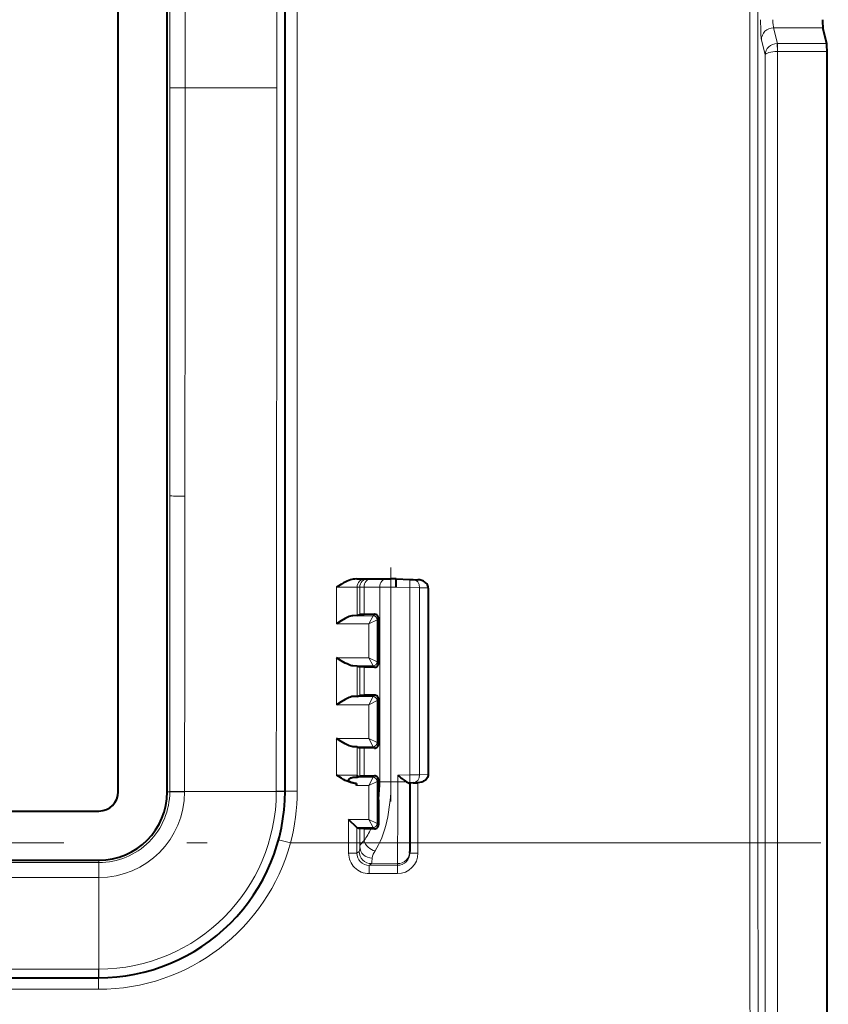
# Model space of a CAD drawing. Extents: x 0 to 420, y 0 to 297.
# Drawn here: x 325 to 344, y 84 to 108 of the extents above; entities that cross this region are included whole.
import ezdxf

# ---------------------------------------------------------------- set-up
doc = ezdxf.new("R2010")
doc.units = 0
doc.linetypes.add('DASHDOT', pattern=[18.5, 12, -3, 0.5, -3])

msp = doc.modelspace()

# ---------------------------------------------------------------- linework, layer by layer
at = {"color": 7, "lineweight": 18}
for p, q in [((342.570099, 134.514404), (342.570099, 87.607216)), ((342.769928, 134.514404), (342.769928, 87.607216)), ((331.50946, 88.871895), (331.50946, 133.249725)), ((328.395325, 106.060806), (328.395325, 116.060806)), ((328.767822, 106.060806), (328.767822, 116.060806)), ((331.01062, 116.060806), (331.01062, 106.060806)), ((343.24884, 107.149132), (343.154114, 107.531662)), ((344.357544, 107.531662), (343.154114, 107.531662)), ((342.945526, 106.868256), (342.854401, 107.236221)), ((343.24884, 107.149132), (343.238037, 107.14888)), ((343.238037, 107.14888), (343.245239, 106.952103)), ((343.24884, 106.952164), (343.24884, 107.149132)), ((344.452271, 107.149132), (343.24884, 107.149132)), ((342.945526, 77.07048), (342.945526, 106.868256)), ((343.245239, 77.07048), (343.245239, 106.952164)), ((343.248535, 106.952164), (343.245239, 106.952103)), ((344.459473, 106.952164), (343.24884, 106.952164)), ((328.395325, 106.0616), (328.393707, 96.090546)), ((328.395325, 106.060806), (328.767853, 106.060806)), ((331.01062, 106.060806), (328.767853, 106.060806)), ((328.393707, 96.090546), (328.392548, 88.862549)), ((332.471893, 93.860809), (332.471893, 92.96254)), ((332.471893, 93.860809), (332.971741, 93.860809)), ((332.971741, 93.860809), (333.038361, 93.860809)), ((332.971741, 93.860809), (332.971741, 93.165062)), ((333.038361, 93.860809), (333.038361, 93.188156)), ((333.038361, 93.860809), (333.140686, 93.860809)), ((333.140686, 93.860809), (333.525421, 93.860809)), ((333.140686, 93.860809), (333.140686, 93.191788)), ((333.525421, 93.860809), (333.799866, 93.860809)), ((333.525421, 93.860809), (333.525421, 89.101196)), ((333.927063, 93.860809), (333.799866, 93.860809)), ((333.799866, 93.860809), (333.799866, 89.101196)), ((333.927063, 93.860809), (334.25769, 93.849258)), ((334.25769, 93.849258), (334.25769, 89.272354)), ((334.25769, 93.849258), (334.497223, 93.846474)), ((334.497223, 93.846474), (334.497223, 89.275139)), ((334.497223, 93.846474), (334.700256, 93.839386)), ((334.700256, 93.838066), (334.700256, 89.283546)), ((334.700562, 93.838066), (334.70929, 93.838066)), ((332.870575, 93.162537), (333.361206, 93.162537)), ((333.2612, 92.96254), (333.361084, 93.162292)), ((333.361206, 93.162537), (333.394958, 93.196304)), ((332.471893, 92.96254), (333.2612, 92.96254)), ((333.2612, 92.96254), (333.460968, 93.062424)), ((333.2612, 92.96254), (333.2612, 92.134071)), ((333.461212, 93.062538), (333.496765, 93.098114)), ((333.461212, 93.062538), (333.461212, 92.034073)), ((332.471893, 92.134071), (333.2612, 92.134071)), ((332.471893, 92.134071), (332.471893, 90.987541)), ((332.870575, 91.934074), (333.361206, 91.934074)), ((332.971741, 91.931549), (332.971741, 91.190063)), ((333.2612, 92.134071), (333.361084, 91.934319)), ((333.2612, 92.134071), (333.460968, 92.034195)), ((333.361206, 91.934074), (333.394958, 91.900314)), ((333.461212, 92.034073), (333.496765, 91.998505)), ((333.038361, 91.908455), (333.038361, 91.213158)), ((333.140686, 91.904823), (333.140686, 91.216789)), ((333.361206, 91.187538), (333.394958, 91.221298)), ((332.471893, 90.987541), (333.2612, 90.987541)), ((332.870575, 91.187538), (333.361206, 91.187538)), ((333.2612, 90.987541), (333.361084, 91.187294)), ((333.2612, 90.987541), (333.460968, 91.087418)), ((333.2612, 90.987541), (333.2612, 90.159073)), ((333.461212, 91.08754), (333.496765, 91.123108)), ((333.461212, 91.08754), (333.461212, 90.059074)), ((332.471893, 90.159073), (333.2612, 90.159073)), ((332.471893, 90.159073), (332.471893, 89.260803)), ((333.2612, 90.159073), (333.361084, 89.95932)), ((333.2612, 90.159073), (333.460968, 90.059189)), ((333.461212, 90.059074), (333.496765, 90.023499)), ((332.870575, 89.959076), (333.361206, 89.959076)), ((332.971741, 89.956551), (332.971741, 89.260803)), ((333.038361, 89.933456), (333.038361, 89.260803)), ((333.140686, 89.929825), (333.140686, 89.260803)), ((333.361206, 89.959076), (333.394958, 89.925308)), ((334.497223, 89.275139), (334.700256, 89.282227)), ((334.700256, 89.283546), (334.709473, 89.283546)), ((334.700256, 89.283112), (334.700256, 89.282341)), ((334.700256, 89.282227), (334.709412, 89.281998)), ((332.471893, 89.260803), (332.971741, 89.260803)), ((332.877991, 89.21254), (333.361206, 89.21254)), ((333.038361, 89.238159), (333.038361, 89.260803)), ((333.140686, 89.241791), (333.140686, 89.260803)), ((333.361084, 89.212296), (333.2612, 89.012543)), ((333.460968, 89.112419), (333.2612, 89.012543)), ((333.361206, 89.21254), (333.394958, 89.2463)), ((333.461212, 89.112541), (333.496765, 89.148109)), ((333.461212, 88.084076), (333.461212, 89.112541)), ((333.799866, 89.101196), (333.525421, 89.101196)), ((333.799866, 89.101196), (333.964722, 89.101196)), ((334.25769, 89.272354), (333.964722, 89.262123)), ((333.964722, 89.262123), (333.964722, 89.101196)), ((333.964722, 89.101196), (334.179321, 89.101196)), ((334.497223, 89.275139), (334.25769, 89.272354)), ((334.459473, 87.607216), (334.459473, 89.082771)), ((328.332397, 88.860802), (328.35965, 88.860802)), ((328.392548, 88.860809), (328.35965, 88.860809)), ((328.392548, 88.861427), (328.392548, 88.860809)), ((328.392883, 88.861877), (328.756622, 88.861908)), ((328.392883, 88.860809), (328.756622, 88.860809)), ((330.997131, 88.861816), (328.756622, 88.862099)), ((328.756622, 88.86145), (328.756622, 88.860809)), ((330.997131, 88.861816), (330.997162, 88.871536)), ((330.997131, 88.861694), (331.209137, 88.860962)), ((330.997162, 88.871536), (331.209137, 88.871887)), ((331.50946, 88.871895), (331.209473, 88.871895)), ((332.959473, 89.012543), (333.2612, 89.012543)), ((333.2612, 88.184067), (333.2612, 89.012543)), ((332.764435, 88.184067), (333.2612, 88.184067)), ((332.764435, 87.607216), (332.764435, 88.184067)), ((333.460968, 88.08419), (333.2612, 88.184067)), ((333.361084, 87.984314), (333.2612, 88.184067)), ((333.461212, 88.084076), (333.495667, 88.049614)), ((332.964386, 87.607216), (332.964386, 87.984131)), ((332.964478, 87.984077), (333.361206, 87.984077)), ((333.038361, 87.517746), (333.038361, 87.958458)), ((333.140686, 87.665985), (333.140686, 87.954826)), ((333.361206, 87.984077), (333.394531, 87.950745)), ((331.342072, 87.607216), (331.052399, 87.685265)), ((332.764435, 87.607216), (331.342072, 87.607216)), ((332.964386, 87.607216), (332.764435, 87.607216)), ((332.764465, 87.359497), (332.764435, 87.607216)), ((332.964386, 87.360428), (332.964386, 87.607216)), ((334.25946, 87.607216), (334.459473, 87.607216)), ((342.570099, 87.607216), (334.459473, 87.607216)), ((334.459473, 87.359932), (334.459473, 87.607216)), ((342.570099, 87.607216), (342.769928, 87.607216)), ((332.964172, 87.360405), (332.764465, 87.359497)), ((333.023529, 87.401459), (332.964386, 87.360428)), ((334.259888, 87.360809), (334.459473, 87.359932)), ((326.657745, 87.127724), (319.429718, 87.126556)), ((326.657745, 87.127403), (326.658203, 86.763649)), ((326.659027, 87.127724), (326.658417, 87.127724)), ((326.659485, 87.187889), (326.659485, 87.160622)), ((326.659485, 87.127724), (326.659485, 87.160622)), ((326.659485, 87.127403), (326.659485, 86.763649)), ((333.323547, 87.101501), (333.264618, 87.060616)), ((333.959564, 87.060829), (333.264618, 87.060616)), ((333.264618, 87.060616), (333.264679, 86.857849)), ((333.323547, 87.101501), (333.959564, 87.101501)), ((333.959564, 87.060829), (333.959564, 87.101501)), ((333.959564, 87.060829), (333.959625, 86.858086)), ((326.6586, 84.52314), (326.658386, 86.763649)), ((326.659027, 86.763649), (326.658386, 86.763649)), ((333.959625, 86.858063), (333.264679, 86.857849)), ((326.648743, 84.523132), (326.648407, 84.311142)), ((326.648743, 84.523132), (326.658478, 84.52314)), ((326.658478, 84.52314), (326.658783, 84.311157)), ((326.648376, 84.030861), (326.648376, 84.310806)), ((282.270569, 84.030861), (326.648376, 84.030861))]:
    msp.add_line(p, q, dxfattribs=at)
at = {"color": 7, "lineweight": 40}
for p, q in [((327.132202, 88.860809), (327.132202, 133.260803)), ((328.332397, 88.860802), (328.332397, 133.260803)), ((331.209473, 88.871895), (331.209473, 133.249725)), ((344.452271, 107.149132), (344.357544, 107.531662)), ((344.459473, 77.055099), (344.459473, 106.952164)), ((332.961792, 94.060806), (333.171692, 94.060806)), ((333.171692, 94.060806), (333.238281, 94.060806)), ((333.238281, 94.060806), (333.32016, 94.060806)), ((333.32016, 94.060806), (333.704895, 94.060806)), ((333.704895, 94.060806), (333.796387, 94.060806)), ((333.927063, 94.060806), (333.796387, 94.060806)), ((333.927063, 94.060806), (334.261169, 94.049141)), ((334.261169, 94.049141), (334.341034, 94.046349)), ((334.341034, 94.046349), (334.455841, 94.042343)), ((334.709167, 93.839607), (334.700256, 93.839386)), ((334.700256, 93.838501), (334.700256, 93.839272)), ((334.709473, 93.838066), (334.709473, 89.283546)), ((332.971741, 93.165062), (332.870575, 93.162537)), ((332.971741, 93.165062), (333.038361, 93.188156)), ((333.140686, 93.191788), (333.038361, 93.188156)), ((333.394958, 93.196304), (333.140686, 93.191788)), ((333.496765, 93.098114), (333.496765, 91.998505)), ((332.971741, 91.931549), (332.870575, 91.934074)), ((332.971741, 91.931549), (333.038361, 91.908455)), ((333.140686, 91.904823), (333.038361, 91.908455)), ((333.394958, 91.900314), (333.140686, 91.904823)), ((332.971741, 91.190063), (333.038361, 91.213158)), ((333.140686, 91.216789), (333.038361, 91.213158)), ((333.394958, 91.221298), (333.140686, 91.216789)), ((332.971741, 91.190063), (332.870575, 91.187538)), ((333.496765, 91.123108), (333.496765, 90.023499)), ((332.971741, 89.956551), (332.870575, 89.959076)), ((332.971741, 89.956551), (333.038361, 89.933456)), ((333.140686, 89.929825), (333.038361, 89.933456)), ((333.394958, 89.925308), (333.140686, 89.929825)), ((332.877991, 89.21254), (332.969879, 89.214417)), ((332.959473, 89.012543), (332.959625, 89.06089)), ((332.959473, 89.060814), (332.959473, 89.012543)), ((332.971741, 89.260803), (332.969879, 89.214417)), ((332.969879, 89.214417), (333.038361, 89.238159)), ((333.140686, 89.241791), (333.038361, 89.238159)), ((333.394958, 89.2463), (333.140686, 89.241791)), ((333.496765, 88.658096), (333.496765, 89.148109)), ((334.261169, 89.072472), (334.243896, 89.071869)), ((334.25946, 89.072418), (334.25946, 87.401459)), ((334.341034, 89.075264), (334.261169, 89.072472)), ((334.341034, 89.075264), (334.455841, 89.079269)), ((333.496765, 88.658096), (333.495667, 88.049614)), ((282.25946, 88.388069), (326.659485, 88.388069)), ((332.963959, 87.98455), (332.764435, 88.184067)), ((332.964478, 87.984077), (333.038361, 87.958458)), ((333.140686, 87.954826), (333.038361, 87.958458)), ((333.307251, 87.951874), (333.140686, 87.954826)), ((333.394531, 87.950745), (333.307251, 87.951874)), ((334.25946, 87.360855), (334.25946, 87.401459)), ((282.25946, 87.187889), (326.659485, 87.187889)), ((282.270569, 84.310806), (326.648376, 84.310806))]:
    msp.add_line(p, q, dxfattribs=at)
at = {"color": 7, "linetype": 'DASHDOT', "lineweight": 18, "ltscale": 0.142803}
msp.add_line((333.794647, 94.336815), (333.794647, 88.624687), dxfattribs=at)
at = {"color": 7, "linetype": 'DASHDOT', "lineweight": 18}
msp.add_line((258.305878, 87.607216), (350.613068, 87.607216), dxfattribs=at)
at = {"color": 7, "lineweight": 40}
for points in [[(332.961792, 94.060806), (332.920013, 94.058754), (332.879059, 94.05304), (332.843658, 94.045418), (332.809265, 94.035812), (332.767487, 94.021431), (332.727295, 94.005035), (332.68338, 93.984558), (332.641052, 93.962585), (332.586578, 93.931679), (332.481781, 93.867058), (332.471893, 93.860809)], [(334.709473, 93.839638), (334.70694, 93.866959), (334.69989, 93.893204), (334.688904, 93.917648), (334.674713, 93.939857), (334.657959, 93.959663), (334.639221, 93.977081), (334.618958, 93.992195), (334.597504, 94.005127), (334.575165, 94.015991), (334.552094, 94.024902), (334.504517, 94.037163), (334.455841, 94.042343)], [(332.870575, 93.162537), (332.840607, 93.158928), (332.808167, 93.149818), (332.781036, 93.13958), (332.726074, 93.114037), (332.68396, 93.091591), (332.585876, 93.033882), (332.471893, 92.96254)], [(332.870575, 91.934074), (332.840607, 91.937683), (332.808167, 91.946793), (332.781036, 91.957031), (332.726074, 91.982574), (332.68396, 92.00502), (332.585876, 92.062729), (332.471893, 92.134071)], [(332.870575, 91.187538), (332.840607, 91.183929), (332.808167, 91.17482), (332.781036, 91.164581), (332.726074, 91.139038), (332.68396, 91.116592), (332.585876, 91.058884), (332.471893, 90.987541)], [(332.870575, 89.959076), (332.840607, 89.962685), (332.808167, 89.971794), (332.781036, 89.982033), (332.726074, 90.007576), (332.68396, 90.030022), (332.585876, 90.08773), (332.471893, 90.159073)], [(334.709473, 89.281982), (334.70694, 89.254654), (334.69989, 89.228409), (334.688904, 89.203964), (334.674713, 89.181755), (334.657959, 89.161949), (334.639221, 89.144531), (334.618958, 89.129417), (334.597504, 89.116486), (334.575165, 89.105621), (334.552094, 89.09671), (334.504517, 89.08445), (334.455841, 89.079269)], [(332.959473, 89.060814), (332.918091, 89.063049), (332.877563, 89.068848), (332.842957, 89.07637), (332.809265, 89.0858), (332.767487, 89.100182), (332.727295, 89.116577), (332.68338, 89.137054), (332.641052, 89.159027), (332.586578, 89.189934), (332.481781, 89.254555), (332.471893, 89.260803)], [(332.959625, 89.06089), (332.912537, 89.064583), (332.866913, 89.073547), (332.844666, 89.080109), (332.823029, 89.088272), (332.796112, 89.10215), (332.783936, 89.110901), (332.774719, 89.119995), (332.770874, 89.125046), (332.765961, 89.135895), (332.765259, 89.146545), (332.767822, 89.15625), (332.771301, 89.162529), (332.780212, 89.173355), (332.796082, 89.185997), (332.81308, 89.195724), (332.830414, 89.20314), (332.854614, 89.209984), (332.877991, 89.21254)]]:
    msp.add_lwpolyline(points, dxfattribs=at)
at = {"color": 7, "lineweight": 18}
for points in [[(334.455841, 89.079269), (334.49939, 89.083832), (334.54187, 89.094482), (334.582275, 89.111313), (334.619476, 89.134399), (334.645813, 89.157379), (334.668335, 89.184502), (334.685699, 89.215149), (334.696625, 89.248337), (334.69928, 89.265182), (334.700287, 89.282227)], [(333.038361, 87.517746), (333.041138, 87.532875), (333.046692, 87.548813), (333.055969, 87.567421), (333.06839, 87.586845), (333.099884, 87.625534), (333.140686, 87.665985)]]:
    msp.add_lwpolyline(points, dxfattribs=at)
at = {"color": 7, "lineweight": 40}
for centre, radius, start, end in [((346.126099, 107.684662), 1.77577, 178.58188, 184.944396), ((342.683685, 106.996132), 1.775767, 358.581875, 4.9444), ((330.177795, 93.978851), 3.750779, 358.196683, 1.245769), ((333.398071, 93.097366), 0.098826, 0.429525, 91.801588), ((333.398071, 91.999245), 0.098826, 268.198412, 359.570475), ((333.398071, 91.122368), 0.098826, 0.429525, 91.801588), ((333.398071, 90.024246), 0.098826, 268.198412, 359.570475), ((333.398071, 89.147369), 0.098826, 0.429525, 91.801588), ((336.150543, 91.932907), 3.450679, 230.702156, 235.157051), ((334.274811, 89.218719), 0.150703, 230.901256, 258.108324), ((326.648376, 88.871895), 4.56109, 269.999997, 360), ((326.659485, 88.860809), 0.472736, 270.000038, 359.999943), ((326.659485, 88.860802), 1.672917, 270.000052, 359.999965), ((333.396057, 88.050476), 0.099667, 269.123083, 359.506599)]:
    msp.add_arc(centre, radius, start, end, dxfattribs=at)
at = {"color": 7, "lineweight": 18}
for centre, radius, start, end in [((-6380.793457, 105.454437), 6709.561426, 359.919995, 0.005181), ((-8112.89209, 107.673416), 8443.902687, 359.921268, 359.989059), ((328.648499, 103.411133), 7.325848, 268.009332, 270.882444), ((5190.449707, 89.308304), 4861.693164, 179.920133, 180.005254), ((6377.433105, 87.724266), 6046.436147, 179.920911, 179.989131), ((333.361176, 93.062515), 0.100017, 0.011689, 89.988309), ((333.361176, 92.034088), 0.100017, 270.011691, 359.988311), ((333.361176, 91.087524), 0.100017, 0.011689, 89.988309), ((333.361176, 90.059097), 0.100017, 270.011691, 359.988311), ((330.120331, 89.098625), 3.405084, 352.566519, 0.04329), ((106.039902, 88.537338), 227.924851, 359.639054, 0.141741), ((326.648254, 88.872017), 4.348883, 270.135973, 359.863979), ((326.659485, 88.860809), 1.733081, 269.999997, 0), ((326.659485, 88.860809), 2.09716, 270.000086, 359.999729), ((326.648376, 88.871895), 4.86109, 344.920208, 0), ((331.998962, 88.52066), 1.42639, 323.182866, 336.502686), ((333.491577, 87.771675), 0.367338, 196.76367, 257.610068), ((1551.946411, 87.562134), 1209.376288, 179.99786, 180.492711), ((1543.12146, 87.562302), 1200.351466, 179.99786, 180.494569), ((333.265442, 87.358574), 0.500855, 179.894561, 269.911369), ((333.264221, 87.360489), 0.299851, 180.013205, 270.072063), ((332.582001, 87.510384), 0.455536, 346.141779, 0.924539), ((333.728241, 87.175537), 0.393913, 143.069787, 170.811584), ((333.959473, 87.360825), 0.299996, 270.017169, 0.005733), ((333.958405, 87.358841), 0.500926, 270.139798, 0.1247), ((332.779114, 87.229546), 0.560144, 346.765279, 0.895575), ((326.211609, -4774.519531), 4861.28335, 89.994736, 90.079875), ((327.796204, -5961.69873), 6046.222409, 90.010876, 90.079089)]:
    msp.add_arc(centre, radius, start, end, dxfattribs=at)
for centre, major_axis, ratio, start_param, end_param in [((342.858185, 107.72863), (0, -0.500008), 0.043661, 4.712395684, 6.108650702), ((343.157898, 107.728622), (0, -0.199997), 0.109152, 4.712383926, 6.108653958), ((343.154114, 107.236221), (0.291199, 0.072105), 0.983899, 1.331825093, 2.89504692), ((343.245239, 106.868256), (0.296967, 0.043732), 0.934309, 1.458094954, 2.985257974), ((343.245239, 106.868256), (0.299988, 0.003967), 0.279435, 1.567097099, 3.094260961), ((333.171692, 93.860809), (0, -0.199997), 0.999683, 3.141592654, 4.71238898), ((333.238281, 93.860809), (0, -0.199997), 0.999683, 3.141592654, 4.71238898), ((333.32016, 93.860809), (0, -0.199997), 0.897344, 3.141592654, 4.71238898), ((333.704895, 93.860809), (0, -0.199997), 0.897344, 3.141592654, 4.71238898), ((333.796387, 93.860809), (0, -0.199997), 0.017452, 1.570796327, 3.141592654), ((334.254211, 93.849258), (0.006989, 0.199875), 0.017442, 4.712998061, 6.283185307), ((334.334045, 93.846474), (0.006989, 0.199875), 0.815772, 4.740868657, 6.283185307), ((334.448883, 93.842461), (0.251312, -0.008774), 0.795384, 0.028481309, 1.57079941), ((333.361206, 89.112541), (-0.070709, 0.070709), 0.999924, 3.927028893, 5.497749068), ((332.965546, 89.101166), (0, -1.999969), 0.417169, 0.565655298, 1.570814033), ((334.254211, 89.272354), (-0.006989, 0.199875), 0.017442, 3.141592654, 4.7117799), ((334.334045, 89.275139), (-0.006989, 0.199875), 0.815772, 3.141592654, 4.68390939), ((333.361206, 88.084076), (0.070709, 0.070709), 0.999924, 3.927028893, 5.497749068), ((326.648346, 88.864876), (4.861115, -0.002197), 0.994425, 4.712843329, 6.020441782), ((333.323456, 87.401459), (0.17099, -0.24649), 0.999531, 4.106087436, 5.676749126), ((333.338257, 87.517746), (0.299377, -0.019287), 0.93115, 3.210656655, 4.778646369), ((333.959473, 87.401459), (-0.299988, 0), 0.999848, 1.57110096, 3.141592654)]:
    msp.add_ellipse(centre, major_axis=major_axis, ratio=ratio, start_param=start_param, end_param=end_param, dxfattribs=at)

doc.saveas('drawing.dxf')
